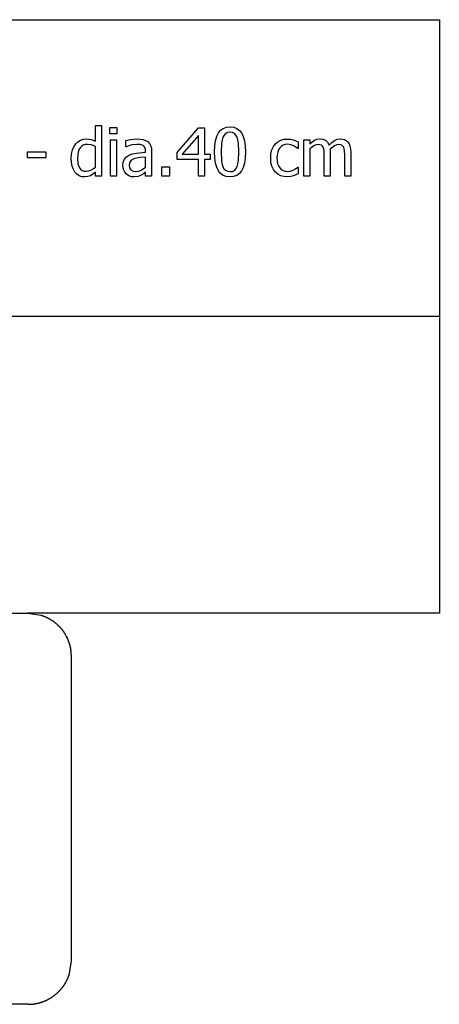
# Model space of a CAD drawing. Extents: x -8638 to 8638, y -6153 to 6153.
# Drawn here: x 6897 to 8638, y -6153 to -2074 of the extents above; entities that cross this region are included whole.
import ezdxf

# ---------------------------------------------------------------- set-up
doc = ezdxf.new("R2010")
doc.units = 0
doc.layers.get('0').update_dxf_attribs({"linetype": 'CONTINUOUS'})

msp = doc.modelspace()

# ---------------------------------------------------------------- linework, layer by layer
for p, q in [((3510.2, -2073.8), (8638, -2073.8)), ((8638, -2073.8), (8638, -3303.1)), ((7211.2, -2577.6), (7211.2, -2512.7)), ((7211.2, -2512.7), (7236.4, -2512.7)), ((7236.4, -2512.7), (7236.4, -2721.4)), ((7271.7, -2546.5), (7271.7, -2520.4)), ((7271.7, -2520.4), (7300.4, -2520.4)), ((7300.4, -2520.4), (7300.4, -2546.5)), ((7550.1, -2624.6), (7639.4, -2521.7)), ((7639.4, -2521.7), (7664.1, -2521.7)), ((7664.1, -2521.7), (7664.1, -2631.3)), ((7730.3, -2531.7), (7741.3, -2523.9)), ((7741.3, -2523.9), (7754.4, -2519.2)), ((7754.4, -2519.2), (7769.6, -2517.7)), ((7769.6, -2517.7), (7785, -2519.3)), ((7785, -2519.3), (7798.2, -2524.2)), ((7798.2, -2524.2), (7809.2, -2532.2)), ((7149.7, -2573), (7161.6, -2568.8)), ((7161.6, -2568.8), (7174.1, -2567.4)), ((7174.1, -2567.4), (7193.6, -2569.9)), ((7193.6, -2569.9), (7211.2, -2577.6)), ((7300.4, -2546.5), (7271.7, -2546.5)), ((7357.4, -2570.4), (7383.1, -2568)), ((7383.1, -2568), (7409.1, -2570.4)), ((7638.3, -2553.2), (7571, -2631.3)), ((7638.3, -2631.3), (7638.3, -2553.2)), ((7709.7, -2575), (7714.6, -2557)), ((7714.6, -2557), (7721.4, -2542.7)), ((7721.4, -2542.7), (7730.3, -2531.7)), ((7740, -2560.9), (7736.6, -2572.4)), ((7744.9, -2551.7), (7740, -2560.9)), ((7751.3, -2545.1), (7744.9, -2551.7)), ((7759.5, -2541.1), (7751.3, -2545.1)), ((7769.6, -2539.8), (7759.5, -2541.1)), ((7779.8, -2541.1), (7769.6, -2539.8)), ((7787.9, -2545.1), (7779.8, -2541.1)), ((7794.2, -2551.6), (7787.9, -2545.1)), ((7799, -2560.6), (7794.2, -2551.6)), ((7802.4, -2571.9), (7799, -2560.6)), ((7809.2, -2532.2), (7818, -2543.6)), ((7818, -2543.6), (7824.8, -2558.1)), ((7824.8, -2558.1), (7829.6, -2576)), ((7979.8, -2573.4), (7993.5, -2569.4)), ((7993.5, -2569.4), (8008.2, -2568.1)), ((8008.2, -2568.1), (8020.3, -2569)), ((8020.3, -2569), (8032, -2571.6)), ((8120.2, -2572.9), (8130.4, -2568.8)), ((8130.4, -2568.8), (8141.6, -2567.4)), ((8141.6, -2567.4), (8154.1, -2568.9)), ((8154.1, -2568.9), (8165.1, -2573.5)), ((8203, -2574), (8214.3, -2569.1)), ((8214.3, -2569.1), (8226.6, -2567.4)), ((8226.6, -2567.4), (8235.8, -2568.2)), ((8235.8, -2568.2), (8244.2, -2570.4)), ((7115.9, -2613.5), (7121.9, -2600)), ((7121.9, -2600), (7129.9, -2588.4)), ((7129.9, -2588.4), (7139, -2579.6)), ((7139, -2579.6), (7149.7, -2573)), ((7147.8, -2605), (7143, -2613.1)), ((7153.8, -2598.7), (7147.8, -2605)), ((7160.9, -2594.1), (7153.8, -2598.7)), ((7169, -2591.4), (7160.9, -2594.1)), ((7178.2, -2590.5), (7169, -2591.4)), ((7194.4, -2592.2), (7178.2, -2590.5)), ((7211.2, -2598.5), (7194.4, -2592.2)), ((7211.2, -2684.9), (7211.2, -2598.5)), ((7273.4, -2721.4), (7273.4, -2571.6)), ((7273.4, -2571.6), (7298.6, -2571.6)), ((7298.6, -2571.6), (7298.6, -2721.4)), ((7337.4, -2574.8), (7357.4, -2570.4)), ((7337.4, -2600.4), (7337.4, -2574.8)), ((7338.9, -2600.4), (7337.4, -2600.4)), ((7362.5, -2592.8), (7338.9, -2600.4)), ((7383, -2590.2), (7362.5, -2592.8)), ((7397.3, -2591.2), (7383, -2590.2)), ((7409.1, -2595.3), (7397.3, -2591.2)), ((7409.1, -2570.4), (7419.2, -2573.8)), ((7413.4, -2598.9), (7409.1, -2595.3)), ((7416.6, -2603.7), (7413.4, -2598.9)), ((7418.7, -2610), (7416.6, -2603.7)), ((7419.3, -2618), (7418.7, -2610)), ((7419.2, -2573.8), (7428.2, -2579.1)), ((7428.2, -2579.1), (7435.3, -2586.2)), ((7435.3, -2586.2), (7440.4, -2595.1)), ((7440.4, -2595.1), (7443.4, -2605.9)), ((7443.4, -2605.9), (7444.4, -2618.9)), ((7705.8, -2621.7), (7706.7, -2596.5)), ((7706.7, -2596.5), (7709.7, -2575)), ((7734.5, -2586.6), (7733, -2621.7)), ((7736.6, -2572.4), (7734.5, -2586.6)), ((7804.6, -2585.8), (7802.4, -2571.9)), ((7806.2, -2621.5), (7804.6, -2585.8)), ((7829.6, -2576), (7832.5, -2597.1)), ((7832.5, -2597.1), (7833.4, -2621.5)), ((7943.6, -2612.6), (7949.8, -2599.4)), ((7949.8, -2599.4), (7957.7, -2588.5)), ((7957.7, -2588.5), (7967.7, -2579.8)), ((7967.7, -2579.8), (7979.8, -2573.4)), ((7976.3, -2604.8), (7971.1, -2613)), ((7982.7, -2598.3), (7976.3, -2604.8)), ((7990.1, -2593.7), (7982.7, -2598.3)), ((7998.5, -2590.9), (7990.1, -2593.7)), ((8007.8, -2590), (7998.5, -2590.9)), ((8021.4, -2592), (8007.8, -2590)), ((8033.8, -2596.7), (8021.4, -2592)), ((8032, -2571.6), (8052.4, -2579.6)), ((8044, -2602.7), (8033.8, -2596.7)), ((8050.9, -2607.9), (8044, -2602.7)), ((8052.4, -2607.9), (8050.9, -2607.9)), ((8052.4, -2579.6), (8052.4, -2607.9)), ((8075.3, -2721.4), (8075.3, -2571.6)), ((8075.3, -2571.6), (8100.6, -2571.6)), ((8100.6, -2571.6), (8100.6, -2588.2)), ((8100.6, -2588.2), (8110.4, -2579.4)), ((8118, -2596.5), (8100.6, -2609.5)), ((8100.6, -2609.5), (8100.6, -2721.4)), ((8110.4, -2579.4), (8120.2, -2572.9)), ((8126.8, -2592.7), (8118, -2596.5)), ((8135.2, -2591.4), (8126.8, -2592.7)), ((8142.7, -2592.1), (8135.2, -2591.4)), ((8148.6, -2594), (8142.7, -2592.1)), ((8153, -2597.2), (8148.6, -2594)), ((8156.2, -2601.9), (8153, -2597.2)), ((8159.6, -2615.6), (8156.2, -2601.9)), ((8165.1, -2573.5), (8174.2, -2581.4)), ((8174.2, -2581.4), (8180.7, -2593.3)), ((8180.7, -2593.3), (8192, -2582.1)), ((8203.5, -2596.2), (8185, -2609.9)), ((8185, -2609.9), (8185.4, -2615.4)), ((8192, -2582.1), (8203, -2574)), ((8212.1, -2592.6), (8203.5, -2596.2)), ((8220.2, -2591.4), (8212.1, -2592.6)), ((8227.8, -2592.1), (8220.2, -2591.4)), ((8233.6, -2594), (8227.8, -2592.1)), ((8238, -2597.2), (8233.6, -2594)), ((8241.2, -2601.9), (8238, -2597.2)), ((8244.6, -2615.6), (8241.2, -2601.9)), ((8244.2, -2570.4), (8251.6, -2574.4)), ((8251.6, -2574.4), (8258, -2580.2)), ((8258, -2580.2), (8263.3, -2587.8)), ((8263.3, -2587.8), (8267.3, -2597.2)), ((8267.3, -2597.2), (8269.8, -2608.7)), ((8269.8, -2608.7), (8270.6, -2622.8)), ((6929.3, -2646.1), (6929.3, -2621.9)), ((6929.3, -2621.9), (7005, -2621.9)), ((7005, -2646.1), (6929.3, -2646.1)), ((7005, -2621.9), (7005, -2646.1)), ((7110.8, -2647.6), (7112, -2629.2)), ((7111.8, -2665.4), (7110.8, -2647.6)), ((7112, -2629.2), (7115.9, -2613.5)), ((7139.5, -2622.8), (7136.8, -2647.1)), ((7136.8, -2647.1), (7138.9, -2670.4)), ((7143, -2613.1), (7139.5, -2622.8)), ((7326.8, -2663.5), (7331.8, -2651.4)), ((7331.8, -2651.4), (7340.2, -2641.6)), ((7340.2, -2641.6), (7352.5, -2634.1)), ((7352.5, -2634.1), (7366.3, -2629.2)), ((7374.4, -2649.1), (7365.2, -2653)), ((7366.3, -2629.2), (7382.3, -2626.1)), ((7396.6, -2645.1), (7374.4, -2649.1)), ((7382.3, -2626.1), (7419.3, -2622.8)), ((7419.3, -2642.9), (7396.6, -2645.1)), ((7419.3, -2622.8), (7419.3, -2618)), ((7419.3, -2684.5), (7419.3, -2642.9)), ((7444.4, -2618.9), (7444.4, -2721.4)), ((7550.1, -2652.7), (7550.1, -2624.6)), ((7571, -2631.3), (7638.3, -2631.3)), ((7664.1, -2631.3), (7687.8, -2631.3)), ((7687.8, -2631.3), (7687.8, -2652.7)), ((7706.7, -2646.3), (7705.8, -2621.7)), ((7709.6, -2667.6), (7706.7, -2646.3)), ((7733, -2621.7), (7734.3, -2656.7)), ((7804.6, -2657.3), (7806.2, -2621.5)), ((7832.5, -2646.6), (7829.5, -2668.1)), ((7833.4, -2621.5), (7832.5, -2646.6)), ((7938.3, -2646.7), (7939.6, -2628.3)), ((7939.6, -2665.2), (7938.3, -2646.7)), ((7939.6, -2628.3), (7943.6, -2612.6)), ((7965.2, -2633.9), (7964.4, -2646.7)), ((7964.4, -2646.7), (7965.2, -2659.2)), ((7967.4, -2622.7), (7965.2, -2633.9)), ((7971.1, -2613), (7967.4, -2622.7)), ((8160.4, -2634.7), (8159.6, -2615.6)), ((8160.4, -2721.4), (8160.4, -2634.7)), ((8185.4, -2615.4), (8185.6, -2622.8)), ((8185.6, -2622.8), (8185.6, -2721.4)), ((8245.4, -2634.7), (8244.6, -2615.6)), ((8245.4, -2721.4), (8245.4, -2634.7)), ((8270.6, -2622.8), (8270.6, -2721.4)), ((7114.8, -2681.1), (7111.8, -2665.4)), ((7119.7, -2694.5), (7114.8, -2681.1)), ((7138.9, -2670.4), (7145.2, -2687.5)), ((7145.2, -2687.5), (7150.1, -2693.6)), ((7192.3, -2697), (7202.1, -2691.8)), ((7202.1, -2691.8), (7211.2, -2684.9)), ((7325.2, -2677.9), (7326.8, -2663.5)), ((7326.1, -2687.7), (7325.2, -2677.9)), ((7328.8, -2697), (7326.1, -2687.7)), ((7352.9, -2666.2), (7351.2, -2676.3)), ((7351.2, -2676.3), (7353, -2687.6)), ((7357.8, -2658.6), (7352.9, -2666.2)), ((7353, -2687.6), (7358.5, -2695.8)), ((7365.2, -2653), (7357.8, -2658.6)), ((7401.2, -2697.2), (7419.3, -2684.5)), ((7487.1, -2721.4), (7487.1, -2683.2)), ((7487.1, -2683.2), (7519.1, -2683.2)), ((7519.1, -2683.2), (7519.1, -2721.4)), ((7638.3, -2652.7), (7550.1, -2652.7)), ((7638.3, -2721.4), (7638.3, -2652.7)), ((7687.8, -2652.7), (7664.1, -2652.7)), ((7664.1, -2652.7), (7664.1, -2721.4)), ((7714.4, -2685.4), (7709.6, -2667.6)), ((7721.2, -2699.9), (7714.4, -2685.4)), ((7734.3, -2656.7), (7736.3, -2670.1)), ((7736.3, -2670.1), (7739.8, -2682)), ((7739.8, -2682), (7744.5, -2691.1)), ((7744.5, -2691.1), (7750.9, -2697.8)), ((7787.9, -2698.1), (7794.3, -2691.5)), ((7794.3, -2691.5), (7799.1, -2682.4)), ((7799.1, -2682.4), (7802.4, -2671.1)), ((7802.4, -2671.1), (7804.6, -2657.3)), ((7824.6, -2686), (7817.8, -2700.4)), ((7829.5, -2668.1), (7824.6, -2686)), ((7943.4, -2681.2), (7939.6, -2665.2)), ((7949.5, -2694.6), (7943.4, -2681.2)), ((7965.2, -2659.2), (7967.3, -2670.3)), ((7967.3, -2670.3), (7970.9, -2679.9)), ((7970.9, -2679.9), (7975.9, -2688.1)), ((7975.9, -2688.1), (7982.2, -2694.5)), ((8031.2, -2697.8), (8041.7, -2691.9)), ((8041.7, -2691.9), (8050.9, -2684.6)), ((8050.9, -2684.6), (8052.4, -2684.6)), ((8052.4, -2684.6), (8052.4, -2712.9)), ((7126.2, -2705.6), (7119.7, -2694.5)), ((7134.2, -2714.2), (7126.2, -2705.6)), ((7143.8, -2720.4), (7134.2, -2714.2)), ((7154.7, -2724.3), (7143.8, -2720.4)), ((7150.1, -2693.6), (7156.2, -2698)), ((7166.4, -2725.5), (7154.7, -2724.3)), ((7156.2, -2698), (7163.6, -2700.7)), ((7163.6, -2700.7), (7172.3, -2701.5)), ((7179.8, -2724.1), (7166.4, -2725.5)), ((7172.3, -2701.5), (7182.3, -2700.4)), ((7191, -2720.2), (7179.8, -2724.1)), ((7182.3, -2700.4), (7192.3, -2697)), ((7201, -2714.3), (7191, -2720.2)), ((7211.2, -2706.1), (7201, -2714.3)), ((7211.2, -2721.4), (7211.2, -2706.1)), ((7236.4, -2721.4), (7211.2, -2721.4)), ((7298.6, -2721.4), (7273.4, -2721.4)), ((7333, -2705.4), (7328.8, -2697)), ((7338.5, -2712.3), (7333, -2705.4)), ((7345.3, -2717.9), (7338.5, -2712.3)), ((7353.1, -2722), (7345.3, -2717.9)), ((7361.6, -2724.7), (7353.1, -2722)), ((7358.5, -2695.8), (7367.4, -2700.7)), ((7370.7, -2725.5), (7361.6, -2724.7)), ((7367.4, -2700.7), (7379.6, -2702.3)), ((7388.2, -2723.7), (7370.7, -2725.5)), ((7379.6, -2702.3), (7391, -2701)), ((7401.1, -2718.3), (7388.2, -2723.7)), ((7391, -2701), (7401.2, -2697.2)), ((7411.1, -2711.8), (7401.1, -2718.3)), ((7419.3, -2705.4), (7411.1, -2711.8)), ((7419.3, -2721.4), (7419.3, -2705.4)), ((7444.4, -2721.4), (7419.3, -2721.4)), ((7519.1, -2721.4), (7487.1, -2721.4)), ((7664.1, -2721.4), (7638.3, -2721.4)), ((7730, -2711.1), (7721.2, -2699.9)), ((7741, -2719.1), (7730, -2711.1)), ((7754.2, -2723.9), (7741, -2719.1)), ((7750.9, -2697.8), (7759.2, -2702)), ((7769.6, -2725.5), (7754.2, -2723.9)), ((7759.2, -2702), (7769.6, -2703.4)), ((7769.6, -2703.4), (7779.7, -2702.1)), ((7784.8, -2724), (7769.6, -2725.5)), ((7779.7, -2702.1), (7787.9, -2698.1)), ((7797.9, -2719.2), (7784.8, -2724)), ((7808.9, -2711.4), (7797.9, -2719.2)), ((7817.8, -2700.4), (7808.9, -2711.4)), ((7957.7, -2705.6), (7949.5, -2694.6)), ((7967.9, -2714), (7957.7, -2705.6)), ((7979.9, -2720), (7967.9, -2714)), ((7993.4, -2723.5), (7979.9, -2720)), ((7982.2, -2694.5), (7989.6, -2699.2)), ((7989.6, -2699.2), (7998.1, -2701.9)), ((8008.2, -2724.7), (7993.4, -2723.5)), ((7998.1, -2701.9), (8007.8, -2702.9)), ((8007.8, -2702.9), (8019.8, -2701.6)), ((8021.3, -2723.7), (8008.2, -2724.7)), ((8019.8, -2701.6), (8031.2, -2697.8)), ((8032.8, -2720.8), (8021.3, -2723.7)), ((8043, -2717.2), (8032.8, -2720.8)), ((8052.4, -2712.9), (8043, -2717.2)), ((8100.6, -2721.4), (8075.3, -2721.4)), ((8185.6, -2721.4), (8160.4, -2721.4)), ((8270.6, -2721.4), (8245.4, -2721.4)), ((8638, -3303.1), (3510.2, -3303.1)), ((8638, -3303.1), (8638, -4532.4)), ((3690.7, -4532.4), (6931.1, -4532.4)), ((6931.1, -4532.4), (6984.3, -4540.3)), ((8638, -4532.4), (6931.1, -4532.4)), ((6984.3, -4540.3), (6985.7, -4540.8)), ((6985.7, -4540.8), (6987, -4541.2)), ((6987, -4541.2), (6988.4, -4541.6)), ((6988.4, -4541.6), (6989.7, -4542.1)), ((6989.7, -4542.1), (6991, -4542.6)), ((6991, -4542.6), (6992.4, -4543)), ((6992.4, -4543), (6993.7, -4543.5)), ((6993.7, -4543.5), (6995, -4544)), ((6995, -4544), (6996.4, -4544.5)), ((6996.4, -4544.5), (6997.7, -4545.1)), ((6997.7, -4545.1), (6999, -4545.6)), ((6999, -4545.6), (7000.3, -4546.1)), ((7000.3, -4546.1), (7001.6, -4546.7)), ((7001.6, -4546.7), (7002.9, -4547.2)), ((7002.9, -4547.2), (7004.2, -4547.8)), ((7004.2, -4547.8), (7005.5, -4548.4)), ((7005.5, -4548.4), (7006.8, -4549)), ((7006.8, -4549), (7008.1, -4549.6)), ((7008.1, -4549.6), (7009.4, -4550.2)), ((7009.4, -4550.2), (7010.7, -4550.8)), ((7010.7, -4550.8), (7012, -4551.4)), ((7012, -4551.4), (7013.2, -4552.1)), ((7013.2, -4552.1), (7014.5, -4552.7)), ((7014.5, -4552.7), (7015.7, -4553.4)), ((7015.7, -4553.4), (7017, -4554)), ((7017, -4554), (7018.2, -4554.7)), ((7018.2, -4554.7), (7019.5, -4555.4)), ((7019.5, -4555.4), (7020.7, -4556.1)), ((7020.7, -4556.1), (7022, -4556.8)), ((7022, -4556.8), (7023.2, -4557.5)), ((7023.2, -4557.5), (7024.4, -4558.3)), ((7024.4, -4558.3), (7025.6, -4559)), ((7025.6, -4559), (7026.8, -4559.7)), ((7026.8, -4559.7), (7028, -4560.5)), ((7028, -4560.5), (7029.2, -4561.3)), ((7029.2, -4561.3), (7030.4, -4562)), ((7030.4, -4562), (7031.6, -4562.8)), ((7031.6, -4562.8), (7032.8, -4563.6)), ((7032.8, -4563.6), (7033.9, -4564.4)), ((7033.9, -4564.4), (7035.1, -4565.2)), ((7035.1, -4565.2), (7036.3, -4566.1)), ((7036.3, -4566.1), (7037.4, -4566.9)), ((7037.4, -4566.9), (7038.6, -4567.7)), ((7038.6, -4567.7), (7039.7, -4568.6)), ((7039.7, -4568.6), (7040.8, -4569.4)), ((7040.8, -4569.4), (7042, -4570.3)), ((7042, -4570.3), (7043.1, -4571.2)), ((7043.1, -4571.2), (7044.2, -4572.1)), ((7044.2, -4572.1), (7045.3, -4573)), ((7045.3, -4573), (7046.4, -4573.9)), ((7046.4, -4573.9), (7047.5, -4574.8)), ((7047.5, -4574.8), (7048.6, -4575.7)), ((7048.6, -4575.7), (7049.6, -4576.6)), ((7049.6, -4576.6), (7050.7, -4577.5)), ((7050.7, -4577.5), (7051.8, -4578.5)), ((7051.8, -4578.5), (7052.8, -4579.4)), ((7052.8, -4579.4), (7053.9, -4580.4)), ((7053.9, -4580.4), (7054.9, -4581.4)), ((7054.9, -4581.4), (7055.9, -4582.3)), ((7055.9, -4582.3), (7057, -4583.3)), ((7057, -4583.3), (7058, -4584.3)), ((7058, -4584.3), (7059, -4585.3)), ((7059, -4585.3), (7060, -4586.3)), ((7060, -4586.3), (7061, -4587.3)), ((7061, -4587.3), (7062, -4588.4)), ((7062, -4588.4), (7062.9, -4589.4)), ((7062.9, -4589.4), (7063.9, -4590.4)), ((7063.9, -4590.4), (7064.9, -4591.5)), ((7064.9, -4591.5), (7065.8, -4592.5)), ((7065.8, -4592.5), (7066.8, -4593.6)), ((7066.8, -4593.6), (7067.7, -4594.7)), ((7067.7, -4594.7), (7068.6, -4595.7)), ((7068.6, -4595.7), (7069.6, -4596.8)), ((7069.6, -4596.8), (7070.5, -4597.9)), ((7070.5, -4597.9), (7071.4, -4599)), ((7071.4, -4599), (7072.3, -4600.1)), ((7072.3, -4600.1), (7073.1, -4601.2)), ((7073.1, -4601.2), (7074, -4602.4)), ((7074, -4602.4), (7074.9, -4603.5)), ((7074.9, -4603.5), (7075.7, -4604.6)), ((7075.7, -4604.6), (7076.6, -4605.7)), ((7076.6, -4605.7), (7077.4, -4606.9)), ((7077.4, -4606.9), (7078.3, -4608)), ((7078.3, -4608), (7079.1, -4609.2)), ((7079.1, -4609.2), (7079.9, -4610.4)), ((7079.9, -4610.4), (7080.7, -4611.5)), ((7081.5, -4612.7), (7080.7, -4611.5)), ((7082.3, -4613.9), (7081.5, -4612.7)), ((7083, -4615.1), (7082.3, -4613.9)), ((7083.8, -4616.3), (7083, -4615.1)), ((7084.6, -4617.5), (7083.8, -4616.3)), ((7084.6, -4617.5), (7085.3, -4618.7)), ((7086, -4619.9), (7085.3, -4618.7)), ((7086.8, -4621.1), (7086, -4619.9)), ((7087.5, -4622.4), (7086.8, -4621.1)), ((7088.2, -4623.6), (7087.5, -4622.4)), ((7088.9, -4624.8), (7088.2, -4623.6)), ((7089.6, -4626.1), (7088.9, -4624.8)), ((7090.3, -4627.3), (7089.6, -4626.1)), ((7090.3, -4627.3), (7090.9, -4628.6)), ((7091.6, -4629.8), (7090.9, -4628.6)), ((7092.2, -4631.1), (7091.6, -4629.8)), ((7092.9, -4632.4), (7092.2, -4631.1)), ((7093.5, -4633.6), (7092.9, -4632.4)), ((7093.5, -4633.6), (7094.1, -4634.9)), ((7094.7, -4636.2), (7094.1, -4634.9)), ((7095.3, -4637.5), (7094.7, -4636.2)), ((7095.9, -4638.8), (7095.3, -4637.5)), ((7095.9, -4638.8), (7096.5, -4640.1)), ((7096.5, -4640.1), (7097.1, -4641.4)), ((7097.1, -4641.4), (7097.6, -4642.7)), ((7098.2, -4644), (7097.6, -4642.7)), ((7098.2, -4644), (7098.7, -4645.3)), ((7099.3, -4646.6), (7098.7, -4645.3)), ((7099.8, -4647.9), (7099.3, -4646.6)), ((7100.3, -4649.3), (7099.8, -4647.9)), ((7100.8, -4650.6), (7100.3, -4649.3)), ((7101.3, -4651.9), (7100.8, -4650.6)), ((7101.7, -4653.3), (7101.3, -4651.9)), ((7102.2, -4654.6), (7101.7, -4653.3)), ((7102.7, -4656), (7102.2, -4654.6)), ((7103.1, -4657.3), (7102.7, -4656)), ((7103.5, -4658.7), (7103.1, -4657.3)), ((7104, -4660), (7103.5, -4658.7)), ((7104.4, -4661.4), (7104, -4660)), ((7104.8, -4662.7), (7104.4, -4661.4)), ((7104.8, -4662.7), (7105.2, -4664.1)), ((7105.5, -4665.5), (7105.2, -4664.1)), ((7105.5, -4665.5), (7105.9, -4666.8)), ((7106.3, -4668.2), (7105.9, -4666.8)), ((7106.6, -4669.6), (7106.3, -4668.2)), ((7107, -4671), (7106.6, -4669.6)), ((7107.3, -4672.3), (7107, -4671)), ((7107.6, -4673.7), (7107.3, -4672.3)), ((7107.6, -4673.7), (7107.9, -4675.1)), ((7108.2, -4676.5), (7107.9, -4675.1)), ((7108.5, -4677.9), (7108.2, -4676.5)), ((7108.8, -4679.3), (7108.5, -4677.9)), ((7109, -4680.7), (7108.8, -4679.3)), ((7109.3, -4682.1), (7109, -4680.7)), ((7109.5, -4683.5), (7109.3, -4682.1)), ((7109.7, -4684.9), (7109.5, -4683.5)), ((7109.9, -4686.3), (7109.7, -4684.9)), ((7110.2, -4687.7), (7109.9, -4686.3)), ((7110.3, -4689.1), (7110.2, -4687.7)), ((7110.5, -4690.5), (7110.3, -4689.1)), ((7110.7, -4691.9), (7110.5, -4690.5)), ((7110.9, -4693.3), (7110.7, -4691.9)), ((7111, -4694.7), (7110.9, -4693.3)), ((7111.2, -4696.2), (7111, -4694.7)), ((7112, -4713.2), (7111.2, -4696.2)), ((7112, -5972.9), (7112, -4713.2)), ((7104, -6025.9), (7112, -5972.9)), ((7099.8, -6037.9), (7100.3, -6036.6)), ((7100.3, -6036.6), (7100.8, -6035.3)), ((7100.8, -6035.3), (7101.3, -6033.9)), ((7101.3, -6033.9), (7101.8, -6032.6)), ((7101.8, -6032.6), (7102.2, -6031.3)), ((7102.2, -6031.3), (7102.7, -6029.9)), ((7102.7, -6029.9), (7103.1, -6028.6)), ((7103.1, -6028.6), (7103.6, -6027.2)), ((7103.6, -6027.2), (7104, -6025.9)), ((7077.5, -6078.8), (7078.4, -6077.7)), ((7078.4, -6077.7), (7079.2, -6076.5)), ((7079.2, -6076.5), (7080, -6075.4)), ((7080, -6075.4), (7080.8, -6074.2)), ((7080.8, -6074.2), (7081.6, -6073)), ((7081.6, -6073), (7082.4, -6071.8)), ((7082.4, -6071.8), (7083.1, -6070.7)), ((7083.1, -6070.7), (7083.9, -6069.5)), ((7083.9, -6069.5), (7084.6, -6068.3)), ((7084.6, -6068.3), (7085.4, -6067.1)), ((7085.4, -6067.1), (7086.1, -6065.9)), ((7086.1, -6065.9), (7086.9, -6064.6)), ((7086.9, -6064.6), (7087.6, -6063.4)), ((7087.6, -6063.4), (7088.3, -6062.2)), ((7088.3, -6062.2), (7089, -6061)), ((7089, -6061), (7089.7, -6059.7)), ((7089.7, -6059.7), (7090.3, -6058.5)), ((7090.3, -6058.5), (7091, -6057.2)), ((7091, -6057.2), (7091.7, -6056)), ((7091.7, -6056), (7092.3, -6054.7)), ((7092.3, -6054.7), (7092.9, -6053.5)), ((7092.9, -6053.5), (7093.6, -6052.2)), ((7093.6, -6052.2), (7094.2, -6050.9)), ((7094.2, -6050.9), (7094.8, -6049.6)), ((7094.8, -6049.6), (7095.4, -6048.4)), ((7095.4, -6048.4), (7096, -6047.1)), ((7096, -6047.1), (7096.6, -6045.8)), ((7096.6, -6045.8), (7097.1, -6044.5)), ((7097.1, -6044.5), (7097.7, -6043.2)), ((7097.7, -6043.2), (7098.2, -6041.9)), ((7098.2, -6041.9), (7098.8, -6040.6)), ((7098.8, -6040.6), (7099.3, -6039.2)), ((7099.3, -6039.2), (7099.8, -6037.9)), ((7036.5, -6119.5), (7037.7, -6118.7)), ((7037.7, -6118.7), (7038.8, -6117.9)), ((7038.8, -6117.9), (7039.9, -6117)), ((7039.9, -6117), (7041.1, -6116.2)), ((7041.1, -6116.2), (7042.2, -6115.3)), ((7042.2, -6115.3), (7043.3, -6114.4)), ((7043.3, -6114.4), (7044.4, -6113.6)), ((7044.4, -6113.6), (7045.5, -6112.7)), ((7045.5, -6112.7), (7046.6, -6111.8)), ((7046.6, -6111.8), (7047.7, -6110.9)), ((7047.7, -6110.9), (7048.8, -6110)), ((7048.8, -6110), (7049.8, -6109)), ((7049.8, -6109), (7050.9, -6108.1)), ((7050.9, -6108.1), (7052, -6107.2)), ((7052, -6107.2), (7053, -6106.2)), ((7053, -6106.2), (7054.1, -6105.3)), ((7054.1, -6105.3), (7055.1, -6104.3)), ((7055.1, -6104.3), (7056.1, -6103.3)), ((7056.1, -6103.3), (7057.1, -6102.3)), ((7057.1, -6102.3), (7058.2, -6101.3)), ((7058.2, -6101.3), (7059.2, -6100.3)), ((7059.2, -6100.3), (7060.2, -6099.3)), ((7060.2, -6099.3), (7061.1, -6098.3)), ((7061.1, -6098.3), (7062.1, -6097.3)), ((7062.1, -6097.3), (7063.1, -6096.3)), ((7063.1, -6096.3), (7064.1, -6095.2)), ((7064.1, -6095.2), (7065, -6094.2)), ((7065, -6094.2), (7066, -6093.1)), ((7066, -6093.1), (7066.9, -6092.1)), ((7066.9, -6092.1), (7067.8, -6091)), ((7067.8, -6091), (7068.8, -6090)), ((7068.8, -6090), (7069.7, -6088.9)), ((7069.7, -6088.9), (7070.6, -6087.8)), ((7070.6, -6087.8), (7071.5, -6086.7)), ((7071.5, -6086.7), (7072.4, -6085.6)), ((7072.4, -6085.6), (7073.3, -6084.5)), ((7073.3, -6084.5), (7074.1, -6083.4)), ((7074.1, -6083.4), (7075, -6082.2)), ((7075, -6082.2), (7075.8, -6081.1)), ((7075.8, -6081.1), (7076.7, -6080)), ((7076.7, -6080), (7077.5, -6078.8)), ((6931.7, -6153.1), (3690.5, -6153.1)), ((6931.7, -6153.1), (6948.7, -6152.3)), ((6948.7, -6152.3), (6950.1, -6152.2)), ((6950.1, -6152.2), (6951.5, -6152.1)), ((6951.5, -6152.1), (6952.9, -6151.9)), ((6952.9, -6151.9), (6954.3, -6151.7)), ((6954.3, -6151.7), (6955.7, -6151.5)), ((6955.7, -6151.5), (6957.1, -6151.3)), ((6957.1, -6151.3), (6958.5, -6151.1)), ((6958.5, -6151.1), (6959.9, -6150.9)), ((6959.9, -6150.9), (6961.3, -6150.7)), ((6961.3, -6150.7), (6962.7, -6150.5)), ((6962.7, -6150.5), (6964.1, -6150.2)), ((6964.1, -6150.2), (6965.5, -6150)), ((6965.5, -6150), (6966.9, -6149.7)), ((6966.9, -6149.7), (6968.2, -6149.4)), ((6968.2, -6149.4), (6969.6, -6149.1)), ((6969.6, -6149.1), (6971, -6148.8)), ((6971, -6148.8), (6972.4, -6148.5)), ((6972.4, -6148.5), (6973.8, -6148.2)), ((6973.8, -6148.2), (6975.2, -6147.8)), ((6975.2, -6147.8), (6976.5, -6147.5)), ((6976.5, -6147.5), (6977.9, -6147.1)), ((6977.9, -6147.1), (6979.3, -6146.8)), ((6979.3, -6146.8), (6980.6, -6146.4)), ((6980.6, -6146.4), (6982, -6146)), ((6982, -6146), (6983.3, -6145.6)), ((6983.3, -6145.6), (6984.7, -6145.2)), ((6984.7, -6145.2), (6986.1, -6144.8)), ((6986.1, -6144.8), (6987.4, -6144.3)), ((6987.4, -6144.3), (6988.7, -6143.9)), ((6988.7, -6143.9), (6990.1, -6143.4)), ((6990.1, -6143.4), (6991.4, -6143)), ((6991.4, -6143), (6992.8, -6142.5)), ((6992.8, -6142.5), (6994.1, -6142)), ((6994.1, -6142), (6995.4, -6141.5)), ((6995.4, -6141.5), (6996.7, -6141)), ((6996.7, -6141), (6998.1, -6140.5)), ((6998.1, -6140.5), (6999.4, -6140)), ((6999.4, -6140), (7000.7, -6139.4)), ((7000.7, -6139.4), (7002, -6138.9)), ((7002, -6138.9), (7003.3, -6138.3)), ((7003.3, -6138.3), (7004.6, -6137.8)), ((7004.6, -6137.8), (7005.9, -6137.2)), ((7005.9, -6137.2), (7007.2, -6136.6)), ((7007.2, -6136.6), (7008.4, -6136)), ((7008.4, -6136), (7009.7, -6135.4)), ((7009.7, -6135.4), (7011, -6134.8)), ((7011, -6134.8), (7012.3, -6134.1)), ((7012.3, -6134.1), (7013.5, -6133.5)), ((7013.5, -6133.5), (7014.8, -6132.8)), ((7014.8, -6132.8), (7016, -6132.2)), ((7016, -6132.2), (7017.3, -6131.5)), ((7017.3, -6131.5), (7018.5, -6130.8)), ((7018.5, -6130.8), (7019.8, -6130.2)), ((7019.8, -6130.2), (7021, -6129.5)), ((7021, -6129.5), (7022.2, -6128.8)), ((7022.2, -6128.8), (7023.5, -6128)), ((7023.5, -6128), (7024.7, -6127.3)), ((7024.7, -6127.3), (7025.9, -6126.6)), ((7025.9, -6126.6), (7027.1, -6125.8)), ((7027.1, -6125.8), (7028.3, -6125.1)), ((7028.3, -6125.1), (7029.5, -6124.3)), ((7029.5, -6124.3), (7030.7, -6123.5)), ((7030.7, -6123.5), (7031.8, -6122.8)), ((7031.8, -6122.8), (7033, -6122)), ((7033, -6122), (7034.2, -6121.2)), ((7034.2, -6121.2), (7035.3, -6120.4)), ((7035.3, -6120.4), (7036.5, -6119.5))]:
    msp.add_line(p, q)

doc.saveas('drawing.dxf')
